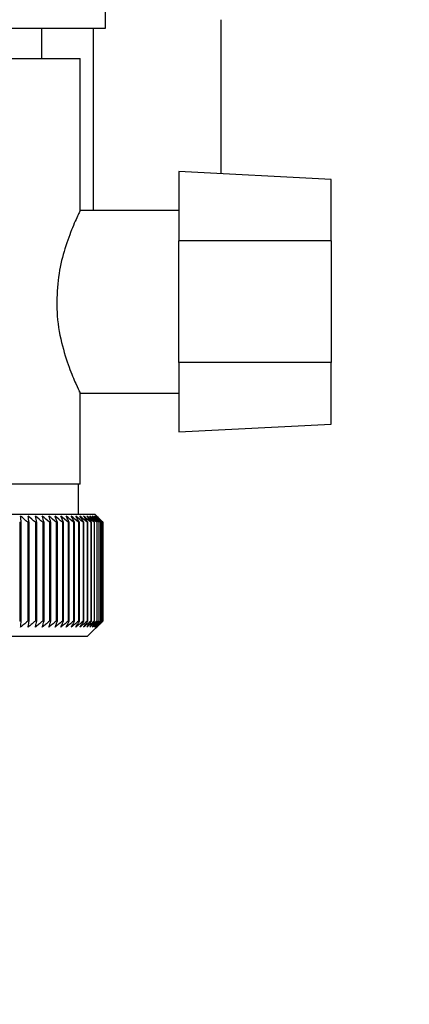
# Paper-space layout 'Blatt2' of a CAD drawing. Units: millimetres. Extents: x 0 to 420, y 0 to 297.
# Drawn here: x 263 to 266, y 144 to 151 of the extents above; entities that cross this region are included whole.
import ezdxf

# ---------------------------------------------------------------- set-up
doc = ezdxf.new("R2010")
doc.units = ezdxf.units.MM
doc.layers.add('SLD-DEFPOINTS', color=7, linetype='Continuous')
doc.styles.add('SLDTEXTSTYLE1', font='TXT', dxfattribs={"width": 0.605})
doc.dimstyles.new('SLDDIMSTYLE0', dxfattribs={"dimtxt": 3.5, "dimasz": 2.5, "dimexe": 0, "dimexo": 0.0625, "dimgap": 0.875, "dimtad": 1, "dimdec": 0, "dimlfac": 10, "dimrnd": 1e-09, "dimzin": 12, "dimdsep": 46, "dimtxsty": 'SLDTEXTSTYLE1', "dimsah": 1, "dimcen": 0.09, "dimadec": 0, "dimazin": 3, "dimtfac": 1, "dimtdec": 0, "dimtofl": 0, "dimtmove": 0, "dimatfit": 3, "dimfxl": 1, "dimfrac": 2, "dimtolj": 1, "dimtzin": 12, "dimarcsym": 0})
doc.dimstyles.new('SLDDIMSTYLE1', dxfattribs={"dimtxt": 3.5, "dimasz": 2.5, "dimexe": 0, "dimexo": 0.0625, "dimgap": 0.875, "dimtad": 1, "dimdec": 1, "dimlfac": 10, "dimrnd": 1e-09, "dimzin": 12, "dimdsep": 46, "dimtxsty": 'SLDTEXTSTYLE1', "dimsah": 1, "dimcen": 0.09, "dimadec": 0, "dimazin": 3, "dimtfac": 1, "dimtdec": 1, "dimtofl": 0, "dimtmove": 0, "dimatfit": 3, "dimfxl": 1, "dimfrac": 2, "dimtolj": 1, "dimtzin": 12, "dimarcsym": 0})

# ---------------------------------------------------------------- blocks, each defined once
blk = doc.blocks.new('_D_17')
at = {"layer": 'SLD-DEFPOINTS'}
for p, q in [((265.7091, 241.3538), (294.674, 241.3538)), ((293.674, 241.3538), (293.674, 142.5538)), ((258.5091, 142.5538), (294.674, 142.5538))]:
    blk.add_line(p, q, dxfattribs=at)
for points in [[(293.674, 241.3538), (293.274, 238.8538), (294.074, 238.8538)], [(293.674, 142.5538), (294.074, 145.0538), (293.274, 145.0538)]]:
    blk.add_solid(points, dxfattribs=at)
at = {"layer": 'SLD-DEFPOINTS', "insert": (289.1623, 187.9434), "char_height": 3.5, "attachment_point": 1, "rotation": 90, "style": 'SLDTEXTSTYLE1'}
blk.add_mtext('988', dxfattribs=at)
blk = doc.blocks.new('_D_18')
at = {"layer": 'SLD-DEFPOINTS'}
for p, q in [((272.1851, 151.6538), (287.3537, 151.6538)), ((286.3537, 142.5538), (286.3537, 151.6538)), ((258.5091, 142.5538), (287.3537, 142.5538))]:
    blk.add_line(p, q, dxfattribs=at)
for points in [[(286.3537, 151.6538), (285.9537, 149.1538), (286.7537, 149.1538)], [(286.3537, 142.5538), (286.7537, 145.0538), (285.9537, 145.0538)]]:
    blk.add_solid(points, dxfattribs=at)
at = {"layer": 'SLD-DEFPOINTS', "insert": (281.8419, 144.4302), "char_height": 3.5, "attachment_point": 1, "rotation": 90, "style": 'SLDTEXTSTYLE1'}
blk.add_mtext('91', dxfattribs=at)

psp = doc.layouts.new('Blatt2')

# ---------------------------------------------------------------- linework, layer by layer
at = {"color": 7, "linetype": 'Continuous', "lineweight": 30}
for p, q in [((263.9316, 150.9038), (263.9316, 151.6038)), ((264.6902, 150.9596), (264.6902, 149.9459)), ((261.0986, 150.9038), (263.9316, 150.9038)), ((263.5151, 150.7038), (263.5151, 150.9038)), ((263.8513, 150.9038), (263.8513, 149.7038)), ((261.2651, 150.7038), (263.7651, 150.7038)), ((263.7651, 149.6987), (263.7651, 150.7038)), ((265.4151, 149.9079), (264.4151, 149.9603)), ((264.4151, 149.9603), (264.4151, 149.5038)), ((265.4151, 149.5038), (265.4151, 149.9079)), ((264.4151, 149.7038), (263.7627, 149.7038)), ((264.4151, 148.7038), (264.4151, 149.5038)), ((265.4151, 149.5038), (264.4151, 149.5038)), ((265.4151, 149.5038), (265.4151, 148.7038)), ((265.4151, 148.7038), (264.4151, 148.7038)), ((264.4151, 148.7038), (264.4151, 148.2474)), ((265.4151, 148.2998), (265.4151, 148.7038)), ((263.7614, 148.5038), (264.4151, 148.5038)), ((263.7651, 147.9038), (263.7651, 148.5117)), ((264.4151, 148.2474), (265.4151, 148.2998)), ((263.7651, 147.9038), (261.2651, 147.9038)), ((263.7551, 147.7038), (263.7551, 147.9038)), ((263.8651, 147.7038), (262.5151, 147.7038)), ((263.9151, 147.6538), (263.8651, 147.7038)), ((263.3687, 147.6538), (263.3788, 147.6538)), ((263.3687, 147.6538), (263.3687, 147.0038)), ((263.3788, 147.0038), (263.3788, 147.6538)), ((263.4211, 147.6538), (263.4308, 147.6538)), ((263.4211, 147.6538), (263.4211, 147.0038)), ((263.4308, 147.0038), (263.4308, 147.6538)), ((263.4714, 147.6538), (263.4807, 147.6538)), ((263.4714, 147.6538), (263.4714, 147.0038)), ((263.4807, 147.0038), (263.4807, 147.6538)), ((263.5195, 147.6538), (263.5284, 147.6538)), ((263.5195, 147.6538), (263.5195, 147.0038)), ((263.5284, 147.0038), (263.5284, 147.6538)), ((263.5652, 147.6538), (263.5737, 147.6538)), ((263.5652, 147.6538), (263.5652, 147.0038)), ((263.5737, 147.0038), (263.5737, 147.6538)), ((263.6085, 147.6538), (263.6165, 147.6538)), ((263.6085, 147.6538), (263.6085, 147.0038)), ((263.6165, 147.0038), (263.6165, 147.6538)), ((263.6493, 147.6538), (263.6568, 147.6538)), ((263.6493, 147.6538), (263.6493, 147.0038)), ((263.6568, 147.0038), (263.6568, 147.6538)), ((263.6875, 147.6538), (263.6945, 147.6538)), ((263.6875, 147.6538), (263.6875, 147.0038)), ((263.6945, 147.0038), (263.6945, 147.6538)), ((263.723, 147.6538), (263.7294, 147.6538)), ((263.723, 147.6538), (263.723, 147.0038)), ((263.7294, 147.0038), (263.7294, 147.6538)), ((263.7556, 147.6538), (263.7615, 147.6538)), ((263.7556, 147.6538), (263.7556, 147.0038)), ((263.7615, 147.0038), (263.7615, 147.6538)), ((263.7854, 147.6538), (263.7907, 147.6538)), ((263.7854, 147.6538), (263.7854, 147.0038)), ((263.7907, 147.0038), (263.7907, 147.6538)), ((263.8122, 147.6538), (263.817, 147.6538)), ((263.8122, 147.6538), (263.8122, 147.0038)), ((263.817, 147.0038), (263.817, 147.6538)), ((263.8361, 147.6538), (263.8403, 147.6538)), ((263.8361, 147.6538), (263.8361, 147.0038)), ((263.8403, 147.0038), (263.8403, 147.6538)), ((263.8569, 147.6538), (263.8605, 147.6538)), ((263.8569, 147.6538), (263.8569, 147.0038)), ((263.8605, 147.0038), (263.8605, 147.6538)), ((263.8745, 147.6538), (263.8775, 147.6538)), ((263.8745, 147.6538), (263.8745, 147.0038)), ((263.8775, 147.0038), (263.8775, 147.6538)), ((263.8891, 147.6538), (263.8915, 147.6538)), ((263.8891, 147.6538), (263.8891, 147.0038)), ((263.8915, 147.0038), (263.8915, 147.6538)), ((263.9004, 147.6538), (263.9022, 147.6538)), ((263.9004, 147.6538), (263.9004, 147.0038)), ((263.9022, 147.0038), (263.9022, 147.6538)), ((263.9085, 147.6538), (263.9097, 147.6538)), ((263.9085, 147.6538), (263.9085, 147.0038)), ((263.9097, 147.0038), (263.9097, 147.6538)), ((263.9135, 147.6538), (263.914, 147.6538)), ((263.9135, 147.6538), (263.9135, 147.0038)), ((263.914, 147.0038), (263.914, 147.6538)), ((263.9151, 147.6538), (263.9151, 147.0038)), ((263.3788, 147.0038), (263.3687, 147.0038)), ((263.4308, 147.0038), (263.4211, 147.0038)), ((263.4807, 147.0038), (263.4714, 147.0038)), ((263.5284, 147.0038), (263.5195, 147.0038)), ((263.5737, 147.0038), (263.5652, 147.0038)), ((263.6165, 147.0038), (263.6085, 147.0038)), ((263.6568, 147.0038), (263.6493, 147.0038)), ((263.6945, 147.0038), (263.6875, 147.0038)), ((263.7294, 147.0038), (263.723, 147.0038)), ((263.7615, 147.0038), (263.7556, 147.0038)), ((263.7907, 147.0038), (263.7854, 147.0038)), ((263.817, 147.0038), (263.8122, 147.0038)), ((263.8151, 146.9038), (263.9151, 147.0038)), ((263.8403, 147.0038), (263.8361, 147.0038)), ((263.8605, 147.0038), (263.8569, 147.0038)), ((263.8775, 147.0038), (263.8745, 147.0038)), ((263.8915, 147.0038), (263.8891, 147.0038)), ((263.9022, 147.0038), (263.9004, 147.0038)), ((263.9097, 147.0038), (263.9085, 147.0038)), ((263.914, 147.0038), (263.9135, 147.0038)), ((262.5151, 146.9038), (263.8151, 146.9038))]:
    psp.add_line(p, q, dxfattribs=at)
for centre, radius, start, end in [((257.1407, 140.4961), 9.5224, 48.73543, 49.10819), ((234.2037, 144.4994), 29.3451, 6.17095, 6.2509), ((257.1788, 140.3864), 9.6131, 49.1121, 49.48416), ((244.0172, 144.4499), 19.6762, 9.37117, 9.49134), ((257.2162, 140.2948), 9.6895, 49.41838, 49.78981), ((248.7067, 144.3805), 15.1323, 12.49267, 12.65059), ((257.253, 140.2223), 9.7504, 49.65605, 50.02697), ((251.4156, 144.2916), 12.5708, 15.51337, 15.70602), ((257.2897, 140.1695), 9.795, 49.82651, 50.19705), ((253.1526, 144.1841), 10.9835, 18.41511, 18.63907), ((257.3263, 140.1368), 9.8227, 49.93074, 50.30104), ((254.341, 144.0591), 9.9477, 21.18388, 21.43555), ((257.3629, 140.1247), 9.833, 49.96937, 50.33957), ((255.1896, 143.9176), 9.2549, 23.80974, 24.0855), ((257.3995, 140.1331), 9.8259, 49.9426, 50.31287), ((255.8133, 143.761), 8.7902, 26.28656, 26.58289), ((257.4359, 140.1621), 9.8013, 49.8503, 50.22078), ((256.2807, 143.5907), 8.4848, 28.61153, 28.92512), ((257.4718, 140.2113), 9.7597, 49.69191, 50.06275), ((256.6353, 143.4083), 8.295, 30.7846, 31.11246), ((257.5072, 140.2803), 9.7017, 49.46652, 49.83785), ((256.906, 143.2155), 8.1914, 32.80797, 33.14739), ((257.5415, 140.3684), 9.6281, 49.1728, 49.54474), ((257.1128, 143.0141), 8.1531, 34.68547, 35.0341), ((257.5742, 140.4749), 9.5398, 48.80905, 49.18168), ((257.2701, 142.8059), 8.1651, 36.42213, 36.77795), ((257.6048, 140.5988), 9.4384, 48.37313, 48.74651), ((257.3883, 142.5929), 8.2159, 38.02377, 38.38504), ((257.6327, 140.7388), 9.3252, 47.86251, 48.23666), ((257.4755, 142.377), 8.2964, 39.49661, 39.8619), ((257.6568, 140.8938), 9.2022, 47.2742, 47.6491), ((257.5377, 142.1603), 8.3993, 40.84708, 41.2152), ((257.6762, 141.0622), 9.0714, 46.60481, 46.98035), ((257.5797, 141.9447), 8.5187, 42.08155, 42.45153), ((257.6898, 141.2426), 8.9352, 45.85045, 46.22649), ((257.6053, 141.7323), 8.6493, 43.20621, 43.5773), ((257.696, 141.4332), 8.7962, 45.00683, 45.3831), ((257.6174, 141.5249), 8.7869, 44.22696, 44.59855)]:
    psp.add_arc(centre, radius, start, end, dxfattribs=at)
for points, knots in [([(263.7627, 149.6987), (263.7616, 149.6964), (263.759, 149.6911), (263.7175, 149.6013), (263.6664, 149.463), (263.6216, 149.2925), (263.615, 149.1668), (263.6117, 149.1038)], [0, 0, 0, 0, 0.169422, 0.393886, 0.605674, 0.802537, 1, 1, 1, 1]), ([(263.6117, 149.1038), (263.6121, 149.0818), (263.6138, 148.989), (263.6403, 148.8315), (263.6925, 148.6693), (263.7379, 148.5612), (263.7643, 148.5054), (263.7621, 148.5101), (263.7614, 148.5117)], [0, 0, 0, 0, 0.069393, 0.291649, 0.510027, 0.709922, 0.901169, 1, 1, 1, 1]), ([(263.3744, 146.9631), (263.3752, 146.9706), (263.3767, 146.9842), (263.3782, 146.9978), (263.3788, 147.0038)], [0, 0, 0, 0, 0.55565, 1, 1, 1, 1]), ([(263.4211, 147.0038), (263.4123, 146.9961), (263.3968, 146.9825), (263.3812, 146.969), (263.3744, 146.9631)], [0, 0, 0, 0, 0.56434, 1, 1, 1, 1]), ([(263.4241, 146.9631), (263.4253, 146.9706), (263.4276, 146.9842), (263.4298, 146.9978), (263.4308, 147.0038)], [0, 0, 0, 0, 0.55565, 1, 1, 1, 1]), ([(263.4714, 147.0038), (263.4625, 146.9961), (263.4468, 146.9825), (263.4309, 146.969), (263.4241, 146.9631)], [0, 0, 0, 0, 0.56434, 1, 1, 1, 1]), ([(263.4716, 146.9631), (263.4733, 146.9706), (263.4763, 146.9842), (263.4794, 146.9978), (263.4807, 147.0038)], [0, 0, 0, 0, 0.55565, 1, 1, 1, 1]), ([(263.5195, 147.0038), (263.5105, 146.9961), (263.4946, 146.9825), (263.4786, 146.969), (263.4716, 146.9631)], [0, 0, 0, 0, 0.56434, 1, 1, 1, 1]), ([(263.517, 146.9631), (263.5191, 146.9706), (263.5229, 146.9842), (263.5267, 146.9978), (263.5284, 147.0038)], [0, 0, 0, 0, 0.55565, 1, 1, 1, 1]), ([(263.5652, 147.0038), (263.5562, 146.9961), (263.5401, 146.9825), (263.524, 146.969), (263.517, 146.9631)], [0, 0, 0, 0, 0.56434, 1, 1, 1, 1]), ([(263.56, 146.9631), (263.5625, 146.9706), (263.5671, 146.9842), (263.5716, 146.9978), (263.5737, 147.0038)], [0, 0, 0, 0, 0.55565, 1, 1, 1, 1]), ([(263.6085, 147.0038), (263.5994, 146.9961), (263.5833, 146.9825), (263.5671, 146.969), (263.56, 146.9631)], [0, 0, 0, 0, 0.56434, 1, 1, 1, 1]), ([(263.6006, 146.9631), (263.6036, 146.9706), (263.6089, 146.9842), (263.6142, 146.9978), (263.6165, 147.0038)], [0, 0, 0, 0, 0.55565, 1, 1, 1, 1]), ([(263.6493, 147.0038), (263.6402, 146.9961), (263.624, 146.9825), (263.6077, 146.969), (263.6006, 146.9631)], [0, 0, 0, 0, 0.56434, 1, 1, 1, 1]), ([(263.6387, 146.9631), (263.6421, 146.9706), (263.6481, 146.9842), (263.6541, 146.9978), (263.6568, 147.0038)], [0, 0, 0, 0, 0.55565, 1, 1, 1, 1]), ([(263.6875, 147.0038), (263.6784, 146.9961), (263.6621, 146.9825), (263.6458, 146.969), (263.6387, 146.9631)], [0, 0, 0, 0, 0.56434, 1, 1, 1, 1]), ([(263.6742, 146.9631), (263.678, 146.9706), (263.6847, 146.9842), (263.6915, 146.9978), (263.6945, 147.0038)], [0, 0, 0, 0, 0.55565, 1, 1, 1, 1]), ([(263.723, 147.0038), (263.7138, 146.9961), (263.6976, 146.9825), (263.6813, 146.969), (263.6742, 146.9631)], [0, 0, 0, 0, 0.56434, 1, 1, 1, 1]), ([(263.707, 146.9631), (263.7112, 146.9706), (263.7187, 146.9842), (263.7261, 146.9978), (263.7294, 147.0038)], [0, 0, 0, 0, 0.55565, 1, 1, 1, 1]), ([(263.7556, 147.0038), (263.7465, 146.9961), (263.7303, 146.9825), (263.7141, 146.969), (263.707, 146.9631)], [0, 0, 0, 0, 0.56434, 1, 1, 1, 1]), ([(263.7371, 146.9631), (263.7416, 146.9706), (263.7498, 146.9842), (263.7579, 146.9978), (263.7615, 147.0038)], [0, 0, 0, 0, 0.55565, 1, 1, 1, 1]), ([(263.7854, 147.0038), (263.7763, 146.9961), (263.7603, 146.9825), (263.7441, 146.969), (263.7371, 146.9631)], [0, 0, 0, 0, 0.56434, 1, 1, 1, 1]), ([(263.7643, 146.9631), (263.7692, 146.9706), (263.778, 146.9842), (263.7868, 146.9978), (263.7907, 147.0038)], [0, 0, 0, 0, 0.55565, 1, 1, 1, 1]), ([(263.8122, 147.0038), (263.8032, 146.9961), (263.7873, 146.9825), (263.7713, 146.969), (263.7643, 146.9631)], [0, 0, 0, 0, 0.56434, 1, 1, 1, 1]), ([(263.7887, 146.9631), (263.7939, 146.9706), (263.8034, 146.9842), (263.8128, 146.9978), (263.817, 147.0038)], [0, 0, 0, 0, 0.5556499, 1, 1, 1, 1]), ([(263.8361, 147.0038), (263.8272, 146.9961), (263.8114, 146.9825), (263.7956, 146.969), (263.7887, 146.9631)], [0, 0, 0, 0, 0.56434, 1, 1, 1, 1]), ([(263.81, 146.9631), (263.8157, 146.9706), (263.8257, 146.9842), (263.8358, 146.9978), (263.8403, 147.0038)], [0, 0, 0, 0, 0.55565, 1, 1, 1, 1]), ([(263.8569, 147.0038), (263.8481, 146.9961), (263.8325, 146.9825), (263.8169, 146.969), (263.81, 146.9631)], [0, 0, 0, 0, 0.56434, 1, 1, 1, 1]), ([(263.8284, 146.9631), (263.8344, 146.9706), (263.8451, 146.9842), (263.8557, 146.9978), (263.8605, 147.0038)], [0, 0, 0, 0, 0.55565, 1, 1, 1, 1]), ([(263.8745, 147.0038), (263.8659, 146.9961), (263.8505, 146.9825), (263.8351, 146.969), (263.8284, 146.9631)], [0, 0, 0, 0, 0.56434, 1, 1, 1, 1]), ([(263.8438, 146.9631), (263.85, 146.9706), (263.8613, 146.9842), (263.8726, 146.9978), (263.8775, 147.0038)], [0, 0, 0, 0, 0.55565, 1, 1, 1, 1]), ([(263.8891, 147.0038), (263.8806, 146.9961), (263.8655, 146.9825), (263.8504, 146.969), (263.8438, 146.9631)], [0, 0, 0, 0, 0.5643403, 1, 1, 1, 1]), ([(263.856, 146.9631), (263.8626, 146.9706), (263.8744, 146.9842), (263.8862, 146.9978), (263.8915, 147.0038)], [0, 0, 0, 0, 0.55565, 1, 1, 1, 1]), ([(263.9004, 147.0038), (263.8921, 146.9961), (263.8773, 146.9825), (263.8625, 146.969), (263.856, 146.9631)], [0, 0, 0, 0, 0.56434, 1, 1, 1, 1]), ([(263.8652, 146.9631), (263.8721, 146.9706), (263.8844, 146.9842), (263.8967, 146.9978), (263.9022, 147.0038)], [0, 0, 0, 0, 0.55565, 1, 1, 1, 1]), ([(263.9085, 147.0038), (263.9004, 146.9961), (263.886, 146.9825), (263.8715, 146.969), (263.8652, 146.9631)], [0, 0, 0, 0, 0.5643403, 1, 1, 1, 1]), ([(263.8712, 146.9631), (263.8784, 146.9706), (263.8912, 146.9842), (263.904, 146.9978), (263.9097, 147.0038)], [0, 0, 0, 0, 0.55565, 1, 1, 1, 1]), ([(263.9135, 147.0038), (263.9055, 146.9961), (263.8915, 146.9825), (263.8774, 146.969), (263.8712, 146.9631)], [0, 0, 0, 0, 0.56434, 1, 1, 1, 1]), ([(263.8741, 146.9631), (263.8815, 146.9706), (263.8949, 146.9842), (263.9081, 146.9978), (263.914, 147.0038)], [0, 0, 0, 0, 0.5556499, 1, 1, 1, 1]), ([(263.9151, 147.0038), (263.9074, 146.9961), (263.8938, 146.9825), (263.8801, 146.969), (263.8741, 146.9631)], [0, 0, 0, 0, 0.56434, 1, 1, 1, 1])]:
    psp.add_open_spline(points, degree=3, knots=knots, dxfattribs=at)

# ---------------------------------------------------------------- dimensions: what is measured, and where the dimension line sits
at = {"layer": 'SLD-DEFPOINTS'}
for base, p1, p2, dimstyle, picture, middle in [((293.674, 142.5538), (264.7091, 241.3538), (257.5091, 142.5538), 'SLDDIMSTYLE0', '_D_17', (293.674, 191.9538)), ((286.3537, 151.6538), (257.5091, 142.5538), (271.1851, 151.6538), 'SLDDIMSTYLE1', '_D_18', (286.3537, 147.1038))]:
    dim = psp.add_linear_dim(base=base, p1=p1, p2=p2, angle=90, dimstyle=dimstyle, dxfattribs=at)
    dim.commit()
    dim.dimension.update_dxf_attribs({"geometry": picture, "text_midpoint": middle, "dimtype": 160})

doc.saveas('drawing.dxf')
